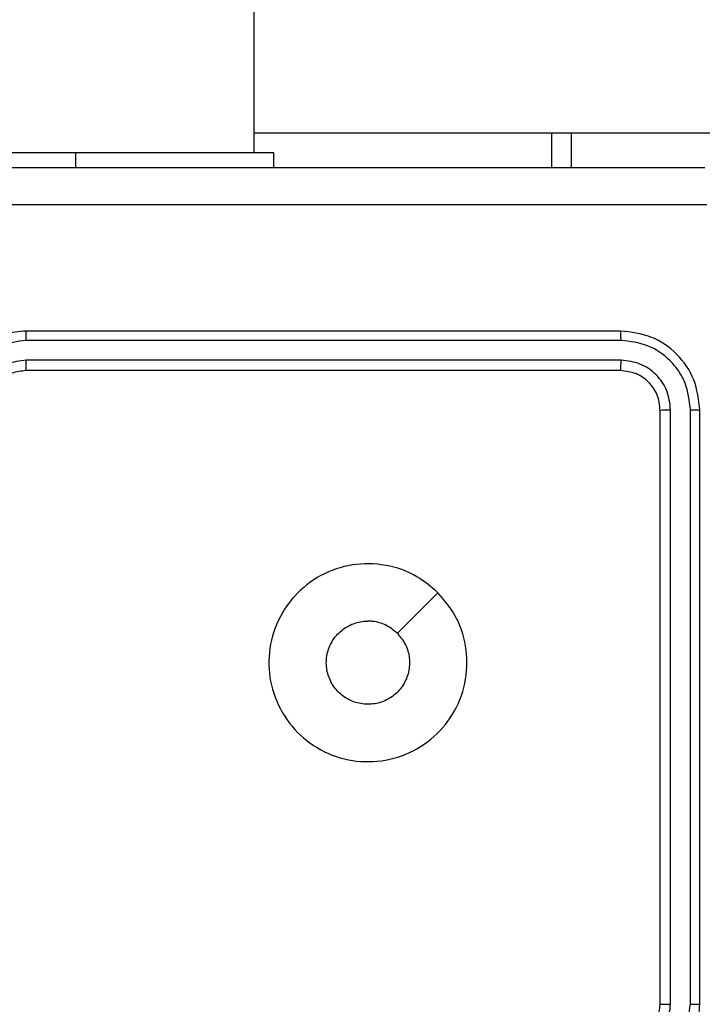
# Model space of a CAD drawing. Units: millimetres. Extents: x -4534 to 388702, y -3372 to 6142.
# Drawn here: x 305 to 339, y 2378 to 2428 of the extents above; entities that cross this region are included whole.
import ezdxf

# ---------------------------------------------------------------- set-up
doc = ezdxf.new("R2010")
doc.units = ezdxf.units.MM
doc.layers.add('Toestel 2D', color=7, linetype='Continuous', lineweight=20)

# ---------------------------------------------------------------- blocks, each defined once
blk = doc.blocks.new('wd1461')
at = {"color": 7, "linetype": 'Continuous', "lineweight": 25}
for p, q in [((-263.8822, 27.4221), (-263.8822, 165.6221)), ((-263.8822, 27.5221), (-262.3793, 27.5221)), ((-262.3793, 27.5221), (-262.2822, 27.5221)), ((-262.2822, 27.5221), (-261.5822, 27.5221)), ((-262.2822, 27.5221), (-262.2822, 27.3471)), ((-264.7822, 27.4221), (-266.7822, 27.4221)), ((-263.7822, 27.4221), (-264.7822, 27.4221)), ((-263.7822, 27.3471), (-263.7822, 27.4221)), ((-262.0322, 26.5221), (-265.0322, 26.5221)), ((-262.0298, 26.4747), (-265.0318, 26.4746)), ((-262.0298, 26.3746), (-265.0318, 26.3746)), ((-262.0322, 26.3221), (-265.0322, 26.3221)), ((-261.8322, 23.1221), (-261.8322, 26.1221)), ((-261.7797, 23.1225), (-261.7796, 26.1244)), ((-261.6797, 23.1225), (-261.6796, 26.1244)), ((-261.6322, 23.1221), (-261.6322, 26.1221))]:
    blk.add_line(p, q, dxfattribs=at)
at = {"color": 8, "linetype": 'Continuous', "lineweight": 25}
for p, q in [((-262.3793, 27.3471), (-262.3793, 27.5221)), ((-264.7822, 27.3471), (-264.7822, 27.4221))]:
    blk.add_line(p, q, dxfattribs=at)
at = {"color": 7, "linetype": 'Continuous', "lineweight": 25, "flags": 128}
blk.add_lwpolyline([(-262.9539, 25.2004), (-263.0563, 25.098), (-263.1587, 24.9956)], dxfattribs=at)
at = {"color": 7, "linetype": 'Continuous', "lineweight": 25}
for points, knots in [([(-269.6572, 27.3471), (-268.7632, 27.3471), (-266.975, 27.3471), (-264.2894, 27.3471), (-262.5012, 27.3471), (-261.6072, 27.3471)], [0, 0, 0, 0, 0.333296, 0.666704, 1, 1, 1, 1]), ([(-261.5965, 27.1594), (-262.4929, 27.1594), (-264.2858, 27.1593), (-266.9786, 27.1593), (-268.7715, 27.1594), (-269.6679, 27.1594)], [0, 0, 0, 0, 0.333338, 0.666662, 1, 1, 1, 1]), ([(-265.0322, 26.5221), (-265.0693, 26.5191), (-265.1535, 26.5122), (-265.2558, 26.4599), (-265.3337, 26.3898), (-265.386, 26.316), (-265.4244, 26.2248), (-265.4295, 26.1572), (-265.4322, 26.1221)], [0, 0, 0, 0, 0.176968, 0.402154, 0.533392, 0.676794, 0.832342, 1, 1, 1, 1]), ([(-265.0318, 26.4746), (-265.0318, 26.4809), (-265.0319, 26.4935), (-265.0319, 26.5091), (-265.0321, 26.5199), (-265.0322, 26.5214), (-265.0322, 26.5221)], [0, 0, 0, 0, 0.250174, 0.500088, 0.749956, 1, 1, 1, 1]), ([(-262.0298, 26.4747), (-262.0299, 26.4817), (-262.03, 26.4958), (-262.0307, 26.5113), (-262.0314, 26.5204), (-262.0319, 26.5215), (-262.0322, 26.5221)], [0, 0, 0, 0, 0.279793, 0.559071, 0.779456, 1, 1, 1, 1]), ([(-261.6322, 26.1221), (-261.6382, 26.1745), (-261.6502, 26.2792), (-261.7427, 26.4115), (-261.8749, 26.504), (-261.9798, 26.5161), (-262.0322, 26.5221)], [0, 0, 0, 0, 0.2499682, 0.4999059, 0.7498647, 1, 1, 1, 1]), ([(-265.0318, 26.4746), (-265.0776, 26.469), (-265.1692, 26.4579), (-265.2853, 26.3778), (-265.3661, 26.262), (-265.3767, 26.1703), (-265.3821, 26.1244)], [0, 0, 0, 0, 0.249875, 0.499813, 0.749532, 1, 1, 1, 1]), ([(-261.6796, 26.1244), (-261.6848, 26.1703), (-261.6926, 26.2393), (-261.7369, 26.3206), (-261.7952, 26.3908), (-261.8928, 26.4581), (-261.9842, 26.4691), (-262.0298, 26.4747)], [0, 0, 0, 0, 0.250143, 0.376138, 0.50079, 0.750338, 1, 1, 1, 1]), ([(-265.0318, 26.3746), (-265.0645, 26.3706), (-265.1299, 26.3626), (-265.2129, 26.3054), (-265.2705, 26.2226), (-265.2782, 26.1572), (-265.282, 26.1244)], [0, 0, 0, 0, 0.249848, 0.499868, 0.749539, 1, 1, 1, 1]), ([(-265.0322, 26.3221), (-265.0322, 26.3223), (-265.0321, 26.3227), (-265.0321, 26.3259), (-265.0319, 26.3308), (-265.0319, 26.3374), (-265.0319, 26.3454), (-265.0318, 26.3546), (-265.0318, 26.3644), (-265.0318, 26.3712), (-265.0318, 26.3746)], [0, 0, 0, 0, 0.1251673, 0.250189, 0.3753273, 0.4999862, 0.6247204, 0.7498171, 0.8749624, 1, 1, 1, 1]), ([(-262.0322, 26.3221), (-262.0318, 26.3231), (-262.0312, 26.3252), (-262.0303, 26.3393), (-262.0299, 26.3567), (-262.0299, 26.3686), (-262.0298, 26.3746)], [0, 0, 0, 0, 0.279779, 0.55905, 0.779476, 1, 1, 1, 1]), ([(-261.7796, 26.1244), (-261.7834, 26.1572), (-261.789, 26.2065), (-261.8206, 26.2645), (-261.8622, 26.3147), (-261.932, 26.3627), (-261.9972, 26.3707), (-262.0298, 26.3746)], [0, 0, 0, 0, 0.250165, 0.376161, 0.50078, 0.750404, 1, 1, 1, 1]), ([(-265.0322, 26.3221), (-265.0568, 26.3195), (-265.0947, 26.3156), (-265.1408, 26.2915), (-265.1705, 26.2682), (-265.1925, 26.243), (-265.2106, 26.2146), (-265.2278, 26.1751), (-265.2306, 26.1415), (-265.2322, 26.1221)], [0, 0, 0, 0, 0.233605, 0.360054, 0.492533, 0.592784, 0.679036, 0.814853, 1, 1, 1, 1]), ([(-261.8322, 26.1221), (-261.8352, 26.1483), (-261.8412, 26.2006), (-261.8874, 26.2668), (-261.9536, 26.3131), (-262.006, 26.3191), (-262.0322, 26.3221)], [0, 0, 0, 0, 0.250028, 0.499911, 0.74988, 1, 1, 1, 1]), ([(-261.8322, 26.1221), (-261.8312, 26.1224), (-261.8291, 26.1232), (-261.815, 26.1239), (-261.7976, 26.1244), (-261.7856, 26.1244), (-261.7796, 26.1244)], [0, 0, 0, 0, 0.279607, 0.558755, 0.779415, 1, 1, 1, 1]), ([(-261.6796, 26.1244), (-261.6726, 26.1244), (-261.6585, 26.1243), (-261.643, 26.1236), (-261.6339, 26.1229), (-261.6328, 26.1223), (-261.6322, 26.1221)], [0, 0, 0, 0, 0.279904, 0.559099, 0.779556, 1, 1, 1, 1]), ([(-262.9538, 25.2005), (-262.9237, 25.1648), (-262.8574, 25.0864), (-262.8054, 24.9325), (-262.8051, 24.7621), (-262.8608, 24.6002), (-262.9682, 24.4672), (-263.1127, 24.3754), (-263.2798, 24.3389), (-263.4505, 24.3576), (-263.6035, 24.4331), (-263.7246, 24.555), (-263.7977, 24.7087), (-263.8152, 24.8796), (-263.7767, 25.0458), (-263.6837, 25.1902), (-263.5494, 25.2954), (-263.3871, 25.3504), (-263.2164, 25.3478), (-263.0646, 25.295), (-262.9878, 25.2294), (-262.9538, 25.2005)], [0, 0, 0, 0, 0.044524, 0.097904, 0.151701, 0.205537, 0.258932, 0.312787, 0.366704, 0.419992, 0.47454, 0.527072, 0.582039, 0.634414, 0.689052, 0.742518, 0.796165, 0.849848, 0.903705, 0.957424, 1, 1, 1, 1]), ([(-263.1587, 24.9956), (-263.1437, 24.9772), (-263.1136, 24.9406), (-263.0947, 24.8706), (-263.0986, 24.7992), (-263.1263, 24.7328), (-263.1743, 24.6793), (-263.2374, 24.6448), (-263.3083, 24.6331), (-263.3791, 24.6455), (-263.4418, 24.6807), (-263.4893, 24.7346), (-263.5162, 24.8011), (-263.5197, 24.8728), (-263.4992, 24.9417), (-263.4571, 24.9999), (-263.398, 25.0408), (-263.3448, 25.0559), (-263.3142, 25.0569), (-263.3072, 25.0571)], [0, 0, 0, 0, 0.061301, 0.122598, 0.183909, 0.245285, 0.306666, 0.368102, 0.429517, 0.490933, 0.552245, 0.613553, 0.674792, 0.736113, 0.797435, 0.858842, 0.920285, 0.98172, 1, 1, 1, 1]), ([(-263.1587, 24.9956), (-263.177, 25.0106), (-263.2136, 25.0406), (-263.2682, 25.0557), (-263.2995, 25.0568), (-263.3072, 25.0571)], [0, 0, 0, 0, 0.428739, 0.857829, 1, 1, 1, 1]), ([(-262.0322, 22.7221), (-261.9972, 22.7247), (-261.9297, 22.7299), (-261.8387, 22.7681), (-261.7649, 22.8203), (-261.6947, 22.8981), (-261.6421, 23.0005), (-261.6352, 23.0849), (-261.6322, 23.1221)], [0, 0, 0, 0, 0.167232, 0.32249, 0.465761, 0.59697, 0.822391, 1, 1, 1, 1]), ([(-262.0322, 22.9221), (-262.0138, 22.9235), (-261.9799, 22.9262), (-261.9281, 22.9484), (-261.8802, 22.9864), (-261.8405, 23.0475), (-261.835, 23.0965), (-261.8322, 23.1221)], [0, 0, 0, 0, 0.1760518, 0.3236274, 0.533027, 0.7566655, 1, 1, 1, 1]), ([(-262.0299, 22.8723), (-261.9972, 22.8763), (-261.9319, 22.8842), (-261.849, 22.9414), (-261.7911, 23.0241), (-261.7835, 23.0896), (-261.7797, 23.1225)], [0, 0, 0, 0, 0.249933, 0.499859, 0.749572, 1, 1, 1, 1]), ([(-262.0299, 22.7722), (-261.984, 22.7776), (-261.8923, 22.7882), (-261.7765, 22.869), (-261.6964, 22.9851), (-261.6852, 23.0767), (-261.6797, 23.1225)], [0, 0, 0, 0, 0.250454, 0.500142, 0.750084, 1, 1, 1, 1]), ([(-261.8322, 23.1221), (-261.832, 23.1221), (-261.8316, 23.1222), (-261.8284, 23.1222), (-261.8235, 23.1223), (-261.8169, 23.1224), (-261.8088, 23.1224), (-261.7997, 23.1224), (-261.7898, 23.1225), (-261.7831, 23.1225), (-261.7797, 23.1225)], [0, 0, 0, 0, 0.124985, 0.250112, 0.375263, 0.499954, 0.624422, 0.749725, 0.874764, 1, 1, 1, 1]), ([(-261.6797, 23.1225), (-261.6734, 23.1225), (-261.6608, 23.1224), (-261.6451, 23.1224), (-261.6344, 23.1222), (-261.6329, 23.1221), (-261.6322, 23.1221)], [0, 0, 0, 0, 0.249929, 0.500198, 0.749804, 1, 1, 1, 1])]:
    blk.add_open_spline(points, degree=3, knots=knots, dxfattribs=at)
blk = doc.blocks.new('VPL-05-WD1461')
at = {"layer": 'Toestel 2D', "color": 0, "xscale": 10, "yscale": 10, "zscale": 10}
blk.add_blockref('wd1461', (2955.475, 2146.684), dxfattribs=at)

msp = doc.modelspace()

# ---------------------------------------------------------------- block references
msp.add_blockref('VPL-05-WD1461', (0, 0))

doc.saveas('drawing.dxf')
